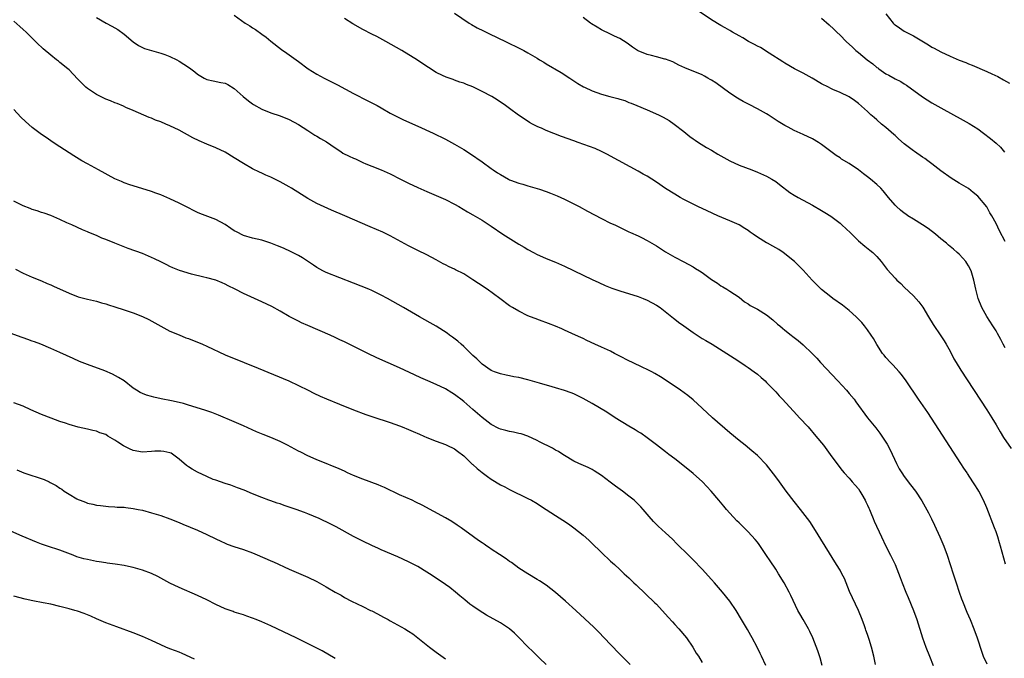
# Model space of a CAD drawing. Units: inches. Extents: x 2643000 to 2646000, y 1476000 to 1479000.
# Drawn here: x 2643992 to 2644207, y 1478639 to 1478778 of the extents above; entities that cross this region are included whole.
import ezdxf

# ---------------------------------------------------------------- set-up
doc = ezdxf.new("R2010")
doc.units = ezdxf.units.IN
doc.header["$MEASUREMENT"] = 0
doc.layers.add('LD26431476_10ft', color=131, linetype='Continuous')

msp = doc.modelspace()

# ---------------------------------------------------------------- linework, layer by layer
at = {"layer": 'LD26431476_10ft'}
for points, elevation in [([(2644207, 1478729.37), (2644205.73, 1478731.73), (2644205, 1478733.31), (2644204.07, 1478735), (2644203.67, 1478735.67), (2644203, 1478736.93), (2644201, 1478739.3), (2644200.04, 1478740.04), (2644199, 1478740.91), (2644197, 1478742.09), (2644195.19, 1478743.19), (2644193, 1478744.81), (2644191, 1478746.34), (2644190.17, 1478747), (2644189.48, 1478747.48), (2644189, 1478747.75), (2644187.2, 1478749), (2644187, 1478749.12), (2644185, 1478750.68), (2644183.74, 1478751.74), (2644183, 1478752.48), (2644182.71, 1478752.71), (2644181, 1478754.24), (2644180.06, 1478755), (2644179, 1478755.92), (2644178.41, 1478756.41), (2644177.75, 1478757), (2644177, 1478757.71), (2644175, 1478759.5), (2644174.13, 1478760.13), (2644173, 1478760.89), (2644171, 1478761.86), (2644169.47, 1478762.54), (2644169, 1478762.75), (2644168.51, 1478763), (2644167, 1478763.79), (2644164.96, 1478764.96), (2644163, 1478766.05), (2644161.05, 1478767.05), (2644159, 1478768.25), (2644158.56, 1478768.56), (2644155.56, 1478770.44), (2644153.67, 1478771.67), (2644153, 1478771.98), (2644152.36, 1478772.36), (2644151.08, 1478773), (2644149.79, 1478773.79), (2644149, 1478774.21), (2644147.61, 1478775), (2644147.24, 1478775.24), (2644147, 1478775.37), (2644145.98, 1478775.98), (2644145, 1478776.5), (2644143, 1478777.69), (2644139.84, 1478779.84)], 10150), ([(2644178.77, 1478637.23), (2644178.36, 1478639), (2644177.84, 1478641), (2644177.35, 1478642.65), (2644177, 1478643.71), (2644176.66, 1478644.66), (2644176.56, 1478645), (2644176.34, 1478645.66), (2644175.85, 1478647), (2644175.04, 1478649), (2644173.72, 1478651.72), (2644173.1, 1478653.1), (2644172.35, 1478655), (2644171.95, 1478655.95), (2644171.42, 1478657), (2644171, 1478657.74), (2644170.25, 1478659), (2644167.76, 1478663), (2644165.32, 1478667), (2644164.39, 1478668.39), (2644163.94, 1478669), (2644162.39, 1478671), (2644161, 1478672.76), (2644159.29, 1478675), (2644157.8, 1478677), (2644157, 1478678.13), (2644155, 1478680.72), (2644153, 1478682.78), (2644151.8, 1478683.8), (2644150.32, 1478685), (2644149, 1478686.03), (2644147, 1478687.71), (2644143.24, 1478691), (2644141, 1478693.08), (2644139, 1478694.9), (2644137.84, 1478695.84), (2644136.25, 1478697), (2644133.11, 1478699.11), (2644131.9, 1478699.9), (2644130.65, 1478700.65), (2644130.01, 1478701), (2644129, 1478701.52), (2644128.06, 1478701.94), (2644125.76, 1478703), (2644125, 1478703.37), (2644123, 1478704.43), (2644121.86, 1478705), (2644121, 1478705.47), (2644119, 1478706.39), (2644117.61, 1478707), (2644115.85, 1478707.85), (2644115, 1478708.23), (2644114.49, 1478708.49), (2644113.34, 1478709), (2644111, 1478710.08), (2644110.37, 1478710.36), (2644109, 1478710.92), (2644107.5, 1478711.5), (2644105.53, 1478712.22), (2644104.58, 1478712.58), (2644103.53, 1478713), (2644103, 1478713.22), (2644101, 1478714.19), (2644099.64, 1478715), (2644099, 1478715.4), (2644096.89, 1478717), (2644094.09, 1478719), (2644092.22, 1478720.22), (2644091, 1478721.06), (2644089, 1478722.32), (2644087.22, 1478723.22), (2644087, 1478723.35), (2644085.84, 1478723.84), (2644085, 1478724.32), (2644084.54, 1478724.54), (2644083, 1478725.4), (2644081, 1478726.47), (2644079, 1478727.44), (2644077, 1478728.44), (2644073, 1478730.62), (2644072.24, 1478731), (2644071.4, 1478731.4), (2644068.59, 1478732.59), (2644063.09, 1478735), (2644060.22, 1478736.22), (2644057, 1478737.7), (2644055, 1478738.78), (2644051.5, 1478741), (2644051, 1478741.3), (2644049, 1478742.42), (2644047, 1478743.4), (2644045.87, 1478743.87), (2644045, 1478744.27), (2644044.48, 1478744.48), (2644043, 1478745.21), (2644041, 1478746.36), (2644039, 1478747.65), (2644037, 1478748.84), (2644035, 1478749.83), (2644033, 1478750.62), (2644031.33, 1478751.33), (2644030, 1478752), (2644027, 1478753.64), (2644025, 1478754.61), (2644024.12, 1478755), (2644023, 1478755.46), (2644021.87, 1478755.87), (2644021, 1478756.24), (2644020.45, 1478756.45), (2644017, 1478757.95), (2644015.39, 1478758.61), (2644014.86, 1478758.86), (2644013.46, 1478759.46), (2644013, 1478759.59), (2644012.06, 1478760.06), (2644011, 1478760.44), (2644009, 1478761.44), (2644007, 1478762.73), (2644006.66, 1478763), (2644004.83, 1478764.83), (2644003, 1478766.78), (2644002.76, 1478767), (2644001, 1478768.44), (2644000.68, 1478768.68), (2644000.29, 1478769), (2643999, 1478769.97), (2643997.38, 1478771.38), (2643997, 1478771.76), (2643996.35, 1478772.35), (2643995, 1478773.71), (2643993.63, 1478775), (2643993, 1478775.62), (2643992.26, 1478776.26), (2643991, 1478777.45)], 10090), ([(2644009, 1478778.21), (2644011.11, 1478777), (2644012.33, 1478776.33), (2644013, 1478775.98), (2644013.6, 1478775.6), (2644015, 1478774.56), (2644016.94, 1478772.94), (2644018.12, 1478772.12), (2644019, 1478771.67), (2644019.46, 1478771.46), (2644021, 1478770.99), (2644023, 1478770.43), (2644023.85, 1478770.15), (2644025, 1478769.73), (2644026.5, 1478769), (2644027, 1478768.73), (2644028.05, 1478768.05), (2644029.26, 1478767.26), (2644030.4, 1478766.4), (2644031, 1478765.89), (2644032.42, 1478765), (2644033, 1478764.69), (2644034.38, 1478764.38), (2644036.07, 1478764.07), (2644037, 1478763.87), (2644037.6, 1478763.6), (2644039, 1478762.74), (2644040.98, 1478760.98), (2644042.07, 1478760.07), (2644043, 1478759.39), (2644043.23, 1478759.23), (2644045, 1478758.22), (2644047, 1478757.4), (2644049, 1478756.77), (2644051, 1478756), (2644053, 1478754.89), (2644055, 1478753.57), (2644055.91, 1478753), (2644056.56, 1478752.56), (2644057, 1478752.33), (2644057.81, 1478751.81), (2644059.08, 1478751.08), (2644061, 1478749.78), (2644062.23, 1478749), (2644062.68, 1478748.68), (2644064.01, 1478748.01), (2644065, 1478747.53), (2644065.39, 1478747.39), (2644067, 1478746.64), (2644067.65, 1478746.35), (2644069, 1478745.79), (2644071, 1478745.01), (2644073, 1478744.16), (2644075.22, 1478743), (2644077, 1478742.1), (2644079, 1478741.17), (2644081, 1478740.27), (2644084, 1478739), (2644085, 1478738.55), (2644087, 1478737.51), (2644087.94, 1478737), (2644089.86, 1478735.86), (2644091, 1478735.24), (2644093, 1478734.02), (2644095, 1478732.71), (2644097.56, 1478731), (2644101, 1478728.79), (2644102.15, 1478728.15), (2644103, 1478727.64), (2644104.18, 1478727), (2644105, 1478726.57), (2644105.53, 1478726.33), (2644107, 1478725.67), (2644109, 1478724.88), (2644111, 1478724.04), (2644115, 1478722.06), (2644117, 1478721.09), (2644118.43, 1478720.43), (2644119.82, 1478719.82), (2644121.25, 1478719.25), (2644123, 1478718.63), (2644127, 1478717.43), (2644128.12, 1478717), (2644129, 1478716.61), (2644131, 1478715.49), (2644131.79, 1478715), (2644134.7, 1478712.7), (2644135, 1478712.48), (2644135.82, 1478711.82), (2644136.95, 1478711), (2644139, 1478709.57), (2644141, 1478708.27), (2644141.79, 1478707.79), (2644143.14, 1478707), (2644146.36, 1478705), (2644147.94, 1478703.94), (2644149.39, 1478703), (2644150.35, 1478702.35), (2644151, 1478701.92), (2644152.29, 1478701), (2644153, 1478700.47), (2644153.79, 1478699.79), (2644154.68, 1478699), (2644155, 1478698.7), (2644157, 1478696.61), (2644157.77, 1478695.77), (2644158.49, 1478695), (2644161.61, 1478691.61), (2644162.2, 1478691), (2644164.03, 1478689), (2644165.76, 1478687), (2644167.37, 1478685), (2644168.87, 1478683), (2644170.32, 1478681), (2644171.5, 1478679.5), (2644171.93, 1478679), (2644173, 1478677.82), (2644173.36, 1478677.36), (2644173.68, 1478677), (2644174.27, 1478676.27), (2644175, 1478675.46), (2644175.31, 1478675), (2644175.78, 1478674.22), (2644176.49, 1478673), (2644176.65, 1478672.65), (2644177, 1478671.92), (2644177.26, 1478671.26), (2644177.4, 1478671), (2644177.71, 1478670.29), (2644178.24, 1478669), (2644178.47, 1478668.47), (2644180.07, 1478665), (2644181, 1478663.02), (2644182.04, 1478661), (2644183, 1478658.99), (2644184.14, 1478656.14), (2644184.54, 1478655), (2644185.34, 1478653), (2644185.84, 1478651.84), (2644187.02, 1478649), (2644187.73, 1478647), (2644189.01, 1478643.01), (2644189.72, 1478641), (2644190.47, 1478639), (2644191.28, 1478637)], 10100), ([(2644039, 1478778.69), (2644041.4, 1478777), (2644042.38, 1478776.38), (2644043, 1478775.96), (2644043.61, 1478775.61), (2644045, 1478774.61), (2644045.96, 1478773.96), (2644047, 1478773.07), (2644049.27, 1478771.27), (2644050.43, 1478770.43), (2644053, 1478768.63), (2644055.14, 1478767), (2644057, 1478765.84), (2644058.57, 1478765), (2644060.21, 1478764.21), (2644061.53, 1478763.53), (2644065, 1478761.66), (2644068.08, 1478760.08), (2644069, 1478759.64), (2644070.12, 1478759), (2644071, 1478758.53), (2644073, 1478757.38), (2644074.55, 1478756.55), (2644075.9, 1478755.9), (2644079, 1478754.54), (2644082.36, 1478753), (2644085, 1478751.69), (2644087, 1478750.6), (2644089, 1478749.43), (2644090.48, 1478748.48), (2644093, 1478746.75), (2644095, 1478745.32), (2644095.43, 1478745), (2644096.37, 1478744.37), (2644097, 1478743.99), (2644098.74, 1478743), (2644099, 1478742.87), (2644099.23, 1478742.77), (2644101, 1478742.1), (2644101.88, 1478741.88), (2644103, 1478741.54), (2644105, 1478740.98), (2644105.53, 1478740.79), (2644107, 1478740.26), (2644107.92, 1478739.92), (2644109.35, 1478739.35), (2644110.17, 1478739), (2644111, 1478738.61), (2644111.81, 1478738.19), (2644113, 1478737.6), (2644114.14, 1478737), (2644115.97, 1478735.97), (2644119, 1478734.42), (2644121, 1478733.42), (2644121.91, 1478733), (2644123.98, 1478731.98), (2644125, 1478731.53), (2644125.35, 1478731.35), (2644127, 1478730.61), (2644127.76, 1478730.24), (2644129, 1478729.61), (2644131, 1478728.43), (2644133, 1478727.14), (2644135, 1478725.95), (2644137, 1478724.93), (2644139, 1478723.88), (2644139.54, 1478723.54), (2644140.35, 1478723), (2644141, 1478722.61), (2644143, 1478721.14), (2644144.31, 1478720.31), (2644145, 1478719.74), (2644145.49, 1478719.49), (2644146.34, 1478719), (2644147, 1478718.59), (2644149, 1478717.28), (2644150.22, 1478716.22), (2644151, 1478715.78), (2644151.43, 1478715.43), (2644152.3, 1478715), (2644153, 1478714.62), (2644155, 1478713.38), (2644156.33, 1478712.33), (2644157.41, 1478711.41), (2644157.86, 1478711), (2644158.5, 1478710.5), (2644159, 1478710.08), (2644160.34, 1478709), (2644160.72, 1478708.72), (2644161, 1478708.47), (2644161.85, 1478707.85), (2644163, 1478706.85), (2644164.97, 1478704.97), (2644165.95, 1478703.95), (2644166.78, 1478703), (2644170.56, 1478699), (2644172.38, 1478697), (2644173, 1478696.28), (2644174.06, 1478695), (2644174.47, 1478694.47), (2644177, 1478691), (2644178.78, 1478688.78), (2644179.65, 1478687.65), (2644180.11, 1478687), (2644181.25, 1478685.25), (2644181.96, 1478683.96), (2644183.34, 1478681), (2644183.88, 1478679.88), (2644184.44, 1478679), (2644185, 1478678.18), (2644186.36, 1478676.36), (2644187.42, 1478675), (2644188.85, 1478672.85), (2644190.28, 1478670.28), (2644190.94, 1478668.94), (2644191.59, 1478667.59), (2644192.77, 1478665), (2644193.61, 1478663), (2644194.35, 1478661), (2644195, 1478659.02), (2644195.63, 1478657), (2644196.29, 1478655), (2644196.97, 1478652.97), (2644197.5, 1478651.5), (2644197.68, 1478651), (2644198.62, 1478648.62), (2644199.33, 1478647), (2644200.16, 1478645), (2644200.9, 1478643), (2644201.89, 1478639.89), (2644202.22, 1478639), (2644203, 1478637.32)], 10110), ([(2644207.04, 1478659.04), (2644205.94, 1478663), (2644205.72, 1478663.72), (2644205.36, 1478665), (2644205, 1478666.09), (2644204.68, 1478667), (2644203, 1478671.37), (2644202.28, 1478673), (2644201.23, 1478675), (2644201, 1478675.37), (2644200.35, 1478676.35), (2644199.98, 1478677), (2644198.8, 1478678.8), (2644198.68, 1478679), (2644197.97, 1478679.97), (2644197.33, 1478681), (2644190.11, 1478692.11), (2644188.14, 1478695), (2644185.45, 1478699), (2644184.41, 1478700.41), (2644183.9, 1478701), (2644182.51, 1478702.51), (2644182.02, 1478703), (2644181, 1478704.11), (2644180.6, 1478704.6), (2644180.29, 1478705), (2644179, 1478706.98), (2644178.28, 1478708.28), (2644177.82, 1478709), (2644177, 1478710.15), (2644176.37, 1478711), (2644175.75, 1478711.75), (2644174.52, 1478713), (2644173, 1478714.36), (2644171.54, 1478715.54), (2644169.44, 1478717), (2644169, 1478717.33), (2644166.95, 1478718.95), (2644164.97, 1478720.97), (2644163, 1478723.15), (2644161.05, 1478725), (2644158.62, 1478727), (2644157.68, 1478727.68), (2644157, 1478728), (2644156.38, 1478728.38), (2644155.23, 1478729), (2644155, 1478729.11), (2644153, 1478730.35), (2644152.07, 1478731), (2644151.46, 1478731.46), (2644151, 1478731.82), (2644150.23, 1478732.23), (2644149, 1478733), (2644147, 1478733.91), (2644144.41, 1478735), (2644142.05, 1478736.05), (2644140.03, 1478737), (2644137, 1478738.57), (2644136.2, 1478739), (2644135, 1478739.68), (2644133, 1478740.95), (2644131, 1478742.33), (2644129.97, 1478743), (2644129, 1478743.6), (2644128.09, 1478744.09), (2644127, 1478744.74), (2644121, 1478748.01), (2644120.35, 1478748.35), (2644119, 1478749.02), (2644117.64, 1478749.64), (2644113.97, 1478751), (2644113, 1478751.33), (2644110.31, 1478752.31), (2644107, 1478753.57), (2644105.94, 1478754.06), (2644105.53, 1478754.23), (2644105, 1478754.46), (2644104, 1478755), (2644103.36, 1478755.36), (2644102.15, 1478756.15), (2644100.96, 1478756.96), (2644099, 1478758.36), (2644098.14, 1478759), (2644096.27, 1478760.27), (2644095.16, 1478761), (2644093, 1478762.11), (2644091, 1478763.07), (2644089.62, 1478763.62), (2644089, 1478763.88), (2644088.15, 1478764.15), (2644087, 1478764.58), (2644086.67, 1478764.67), (2644085.2, 1478765.2), (2644084.4, 1478765.6), (2644083, 1478766.26), (2644081.31, 1478767.31), (2644080.13, 1478768.13), (2644078.94, 1478768.93), (2644075.5, 1478771), (2644072.02, 1478773), (2644070.04, 1478774.04), (2644069, 1478774.55), (2644067, 1478775.6), (2644064.82, 1478776.82), (2644063, 1478778.02)], 10120), ([(2644087, 1478779.14), (2644090.22, 1478777), (2644090.7, 1478776.7), (2644091.97, 1478775.97), (2644093.28, 1478775.28), (2644094.62, 1478774.62), (2644098.12, 1478773), (2644101.37, 1478771.37), (2644102.08, 1478771), (2644103, 1478770.49), (2644105, 1478769.32), (2644105.5, 1478769), (2644105.53, 1478768.98), (2644106.45, 1478768.45), (2644107, 1478768.15), (2644110.23, 1478766.23), (2644112.16, 1478765), (2644113.86, 1478763.86), (2644115.11, 1478763.11), (2644115.31, 1478763), (2644117, 1478762.22), (2644119, 1478761.52), (2644120.83, 1478761), (2644122.57, 1478760.57), (2644123, 1478760.41), (2644124.1, 1478760.1), (2644125, 1478759.69), (2644125.51, 1478759.51), (2644126.71, 1478759), (2644129, 1478758.09), (2644131.43, 1478757), (2644132.48, 1478756.48), (2644133.76, 1478755.76), (2644134.89, 1478755), (2644137, 1478753.35), (2644137.4, 1478753), (2644138.28, 1478752.28), (2644139, 1478751.8), (2644139.45, 1478751.45), (2644140.13, 1478751), (2644141.91, 1478749.91), (2644143, 1478749.28), (2644144.41, 1478748.41), (2644145.67, 1478747.67), (2644147, 1478746.94), (2644149, 1478746.03), (2644151.8, 1478745), (2644153, 1478744.53), (2644155, 1478743.64), (2644156.15, 1478743), (2644157, 1478742.44), (2644157.83, 1478741.83), (2644160.09, 1478740.09), (2644161, 1478739.5), (2644161.85, 1478739), (2644165, 1478737.28), (2644167, 1478736.15), (2644167.7, 1478735.7), (2644169, 1478734.91), (2644171, 1478733.38), (2644171.43, 1478733), (2644173.26, 1478731.26), (2644175, 1478729.57), (2644176.39, 1478728.39), (2644177.52, 1478727.52), (2644178.13, 1478727), (2644179, 1478726.1), (2644179.95, 1478725), (2644181.28, 1478723.29), (2644183, 1478721.37), (2644183.36, 1478721), (2644184.22, 1478720.22), (2644185, 1478719.45), (2644187, 1478717.54), (2644188.21, 1478716.21), (2644189.05, 1478715.05), (2644190.29, 1478713), (2644191.28, 1478711.28), (2644193, 1478708.8), (2644193.71, 1478707.71), (2644194.14, 1478707), (2644195, 1478705.46), (2644195.84, 1478703.84), (2644196.32, 1478703), (2644197.35, 1478701.35), (2644203, 1478692.73), (2644204.08, 1478691), (2644205, 1478689.46), (2644205.89, 1478687.89), (2644206.65, 1478686.65), (2644208.29, 1478684.29)], 10130), ([(2644207, 1478706.21), (2644206.55, 1478707), (2644206.03, 1478708.03), (2644205.33, 1478709.33), (2644205, 1478709.91), (2644204.33, 1478711), (2644203, 1478713.04), (2644201.93, 1478715), (2644201.12, 1478717), (2644200.57, 1478719), (2644200.3, 1478720.3), (2644200.14, 1478721), (2644199.56, 1478723), (2644199, 1478724.12), (2644198.67, 1478724.67), (2644198.43, 1478725), (2644197.75, 1478725.75), (2644197, 1478726.61), (2644196.56, 1478727), (2644195.7, 1478727.7), (2644195, 1478728.34), (2644194.63, 1478728.63), (2644194.21, 1478729), (2644193, 1478729.95), (2644191.78, 1478731), (2644190.2, 1478732.2), (2644189.01, 1478733.01), (2644187, 1478734.24), (2644185.8, 1478735), (2644185.32, 1478735.32), (2644185, 1478735.55), (2644184.21, 1478736.21), (2644183.28, 1478737), (2644183, 1478737.3), (2644181.58, 1478739), (2644180.43, 1478740.43), (2644179.89, 1478741), (2644179, 1478741.85), (2644177.65, 1478743), (2644177, 1478743.51), (2644176.14, 1478744.14), (2644175, 1478745.04), (2644173, 1478746.39), (2644171.36, 1478747.36), (2644171, 1478747.61), (2644170.15, 1478748.15), (2644169.01, 1478749), (2644167, 1478750.55), (2644166.35, 1478751), (2644165, 1478751.8), (2644163, 1478752.75), (2644161, 1478753.59), (2644159.71, 1478754.29), (2644159, 1478754.64), (2644157.55, 1478755.55), (2644155.37, 1478757), (2644155, 1478757.22), (2644153, 1478758.31), (2644151.22, 1478759.22), (2644149.92, 1478759.92), (2644149, 1478760.44), (2644148.65, 1478760.65), (2644147, 1478761.74), (2644143.95, 1478763.95), (2644143, 1478764.53), (2644142.72, 1478764.72), (2644142.22, 1478765), (2644141.46, 1478765.46), (2644141, 1478765.69), (2644139, 1478766.54), (2644137.71, 1478767), (2644137.21, 1478767.21), (2644135.86, 1478767.86), (2644134.55, 1478768.55), (2644133, 1478769.13), (2644132.84, 1478769.16), (2644131, 1478769.64), (2644129.95, 1478769.95), (2644129, 1478770.16), (2644127, 1478770.95), (2644126.9, 1478771), (2644125.77, 1478771.77), (2644124.6, 1478772.6), (2644123, 1478773.62), (2644121.83, 1478774.18), (2644121, 1478774.61), (2644119, 1478775.55), (2644118.09, 1478776.09), (2644116.85, 1478776.85), (2644116.62, 1478777), (2644115, 1478778.2)], 10140), ([(2644167, 1478778.07), (2644168.64, 1478776.64), (2644169.68, 1478775.68), (2644170.34, 1478775), (2644171, 1478774.38), (2644172.35, 1478773), (2644173.73, 1478771.73), (2644174.48, 1478771), (2644175, 1478770.59), (2644176.92, 1478769), (2644178.14, 1478768.14), (2644179, 1478767.34), (2644179.21, 1478767.21), (2644179.46, 1478767), (2644181, 1478765.96), (2644181.65, 1478765.65), (2644183, 1478764.86), (2644184.25, 1478764.25), (2644185, 1478763.77), (2644185.5, 1478763.5), (2644189, 1478760.92), (2644191, 1478759.65), (2644193, 1478758.51), (2644197.85, 1478755.85), (2644199.12, 1478755.12), (2644201, 1478753.92), (2644202.27, 1478753), (2644203.83, 1478751.83), (2644205, 1478750.82), (2644205.95, 1478749.95), (2644206.88, 1478748.88)], 10160), ([(2644181, 1478779), (2644182.61, 1478777), (2644182.79, 1478776.79), (2644183, 1478776.62), (2644183.93, 1478775.93), (2644185, 1478775.24), (2644187, 1478774.2), (2644190.25, 1478772.25), (2644191, 1478771.78), (2644191.53, 1478771.53), (2644193, 1478770.72), (2644195, 1478769.82), (2644197, 1478768.95), (2644198.4, 1478768.4), (2644199, 1478768.13), (2644199.82, 1478767.82), (2644203, 1478766.45), (2644204.05, 1478765.95), (2644205.36, 1478765.36), (2644206.66, 1478764.66), (2644207.93, 1478763.93)], 10170), ([(2644167.09, 1478637), (2644166.65, 1478638.65), (2644166.15, 1478640.15), (2644165.05, 1478643.05), (2644164.41, 1478644.41), (2644164.11, 1478645), (2644162.95, 1478647), (2644162.27, 1478648.27), (2644161.84, 1478649), (2644160.25, 1478652.25), (2644159.91, 1478653), (2644158.85, 1478655), (2644157.63, 1478657), (2644157, 1478657.98), (2644155.77, 1478659.77), (2644155, 1478660.99), (2644153.37, 1478663.37), (2644153, 1478663.85), (2644152.48, 1478664.48), (2644151, 1478666.13), (2644149.54, 1478667.54), (2644149, 1478668.08), (2644148.53, 1478668.53), (2644147, 1478670.16), (2644146.3, 1478671), (2644145.68, 1478671.68), (2644144.63, 1478673), (2644142.91, 1478675), (2644141.02, 1478677.02), (2644139, 1478678.83), (2644137.81, 1478679.81), (2644135, 1478682.03), (2644133.73, 1478683), (2644133, 1478683.58), (2644131, 1478685.11), (2644129, 1478686.61), (2644127.59, 1478687.59), (2644127, 1478687.94), (2644126.36, 1478688.36), (2644125, 1478689.17), (2644122.02, 1478691), (2644120.17, 1478692.17), (2644117, 1478694.07), (2644115, 1478695.18), (2644113, 1478696.16), (2644112.41, 1478696.41), (2644110.95, 1478696.95), (2644109, 1478697.52), (2644108.3, 1478697.7), (2644105.53, 1478698.49), (2644105.5, 1478698.5), (2644103, 1478699.25), (2644101, 1478699.74), (2644099.92, 1478699.92), (2644099, 1478700.14), (2644098.26, 1478700.26), (2644097, 1478700.57), (2644095.72, 1478701), (2644095, 1478701.28), (2644093, 1478702.64), (2644092.64, 1478703), (2644091.83, 1478703.83), (2644091, 1478704.55), (2644090.79, 1478704.79), (2644090.56, 1478705), (2644089, 1478706.54), (2644088.47, 1478707), (2644087.7, 1478707.7), (2644086.56, 1478708.56), (2644085.89, 1478709), (2644085.38, 1478709.38), (2644083, 1478710.91), (2644081.69, 1478711.69), (2644079.35, 1478713), (2644075.88, 1478715), (2644072.36, 1478717), (2644071, 1478717.73), (2644069, 1478718.7), (2644068.3, 1478719), (2644065, 1478720.28), (2644059, 1478722.66), (2644058.33, 1478723), (2644057, 1478723.75), (2644056.26, 1478724.26), (2644053.87, 1478725.87), (2644053, 1478726.34), (2644051.25, 1478727.25), (2644049.85, 1478727.85), (2644049, 1478728.26), (2644048.44, 1478728.44), (2644047, 1478729.02), (2644045, 1478729.65), (2644043, 1478730.13), (2644041, 1478730.72), (2644039.48, 1478731.48), (2644039, 1478731.75), (2644038.24, 1478732.24), (2644037, 1478733.09), (2644035, 1478734.17), (2644031.53, 1478735.53), (2644031, 1478735.75), (2644030.15, 1478736.15), (2644029, 1478736.73), (2644027, 1478737.75), (2644025, 1478738.72), (2644023, 1478739.58), (2644021.94, 1478739.94), (2644021, 1478740.3), (2644017, 1478741.52), (2644016.23, 1478741.77), (2644015, 1478742.21), (2644014.46, 1478742.46), (2644013, 1478743.06), (2644009.41, 1478745), (2644007, 1478746.35), (2644005.78, 1478747), (2644004.05, 1478748.05), (2644001, 1478750.05), (2643999.53, 1478751), (2643999, 1478751.32), (2643998.03, 1478752.03), (2643997, 1478752.71), (2643995, 1478754.26), (2643993.54, 1478755.54), (2643992.52, 1478756.52), (2643991, 1478758.13)], 10080), ([(2644154.82, 1478637), (2644153.88, 1478639), (2644153.61, 1478639.61), (2644152.95, 1478640.95), (2644151.87, 1478643), (2644151.56, 1478643.56), (2644150.84, 1478644.84), (2644149.57, 1478647), (2644148.37, 1478649), (2644147.02, 1478651.02), (2644145.42, 1478653), (2644143.65, 1478655), (2644143, 1478655.76), (2644141, 1478657.97), (2644139, 1478660.01), (2644137.98, 1478661), (2644135.48, 1478663.48), (2644134.49, 1478664.49), (2644133, 1478665.9), (2644131.37, 1478667.37), (2644130.39, 1478668.39), (2644129.43, 1478669.43), (2644128.12, 1478671), (2644127.58, 1478671.58), (2644127, 1478672.14), (2644126.58, 1478672.58), (2644126.13, 1478673), (2644125, 1478673.92), (2644123.62, 1478675), (2644122.07, 1478676.07), (2644120.91, 1478676.91), (2644119, 1478678.39), (2644117.43, 1478679.43), (2644117, 1478679.69), (2644116.12, 1478680.12), (2644114.12, 1478681), (2644113, 1478681.55), (2644111, 1478682.74), (2644110.58, 1478683), (2644109.63, 1478683.63), (2644109, 1478683.95), (2644108.33, 1478684.33), (2644105.53, 1478685.75), (2644105, 1478686.02), (2644102.98, 1478686.98), (2644101.49, 1478687.49), (2644101, 1478687.58), (2644099.86, 1478687.86), (2644099, 1478687.97), (2644098.19, 1478688.19), (2644097, 1478688.5), (2644096.64, 1478688.64), (2644095, 1478689.5), (2644093, 1478691.04), (2644091, 1478692.8), (2644089, 1478694.52), (2644088.34, 1478695), (2644087.58, 1478695.58), (2644087, 1478696.08), (2644086.41, 1478696.41), (2644085, 1478697.3), (2644083, 1478698.24), (2644081.22, 1478699), (2644079.68, 1478699.68), (2644078.3, 1478700.3), (2644075, 1478701.84), (2644070.07, 1478704.07), (2644068.1, 1478705), (2644063, 1478707.53), (2644061.99, 1478707.99), (2644061, 1478708.5), (2644059.9, 1478709), (2644055.07, 1478711.07), (2644053.69, 1478711.69), (2644053, 1478712), (2644051, 1478713.07), (2644049, 1478714.23), (2644047.2, 1478715.2), (2644045, 1478716.25), (2644041, 1478718.06), (2644039.19, 1478719), (2644037.71, 1478719.71), (2644037, 1478720.11), (2644036.36, 1478720.36), (2644035, 1478720.94), (2644033, 1478721.47), (2644032.4, 1478721.6), (2644029.72, 1478722.28), (2644027.09, 1478723.09), (2644025.65, 1478723.65), (2644025, 1478723.98), (2644024.28, 1478724.28), (2644023, 1478724.99), (2644021.62, 1478725.62), (2644021, 1478725.93), (2644019, 1478726.76), (2644015.9, 1478727.9), (2644013, 1478729.02), (2644011, 1478729.82), (2644010.15, 1478730.15), (2644009, 1478730.68), (2644007.34, 1478731.34), (2644007, 1478731.51), (2644005.92, 1478731.92), (2644003.61, 1478733), (2644002.51, 1478733.48), (2644001, 1478734.2), (2643999.04, 1478735.04), (2643997.56, 1478735.56), (2643997, 1478735.72), (2643996.07, 1478736.07), (2643995, 1478736.37), (2643994.56, 1478736.56), (2643993, 1478737.15), (2643991, 1478738.18)], 10070), ([(2643991.34, 1478723.34), (2643993, 1478722.46), (2643995, 1478721.62), (2643997, 1478720.83), (2643998.26, 1478720.26), (2643999, 1478719.96), (2643999.63, 1478719.63), (2644003, 1478718.11), (2644005, 1478717.36), (2644007, 1478716.84), (2644009, 1478716.36), (2644010.04, 1478716.04), (2644011, 1478715.79), (2644011.59, 1478715.59), (2644013, 1478715.16), (2644015, 1478714.51), (2644017, 1478713.82), (2644019, 1478713.06), (2644020.4, 1478712.4), (2644021.7, 1478711.7), (2644023, 1478710.91), (2644025, 1478709.87), (2644027, 1478709.02), (2644028.43, 1478708.43), (2644029, 1478708.23), (2644032.06, 1478707), (2644033, 1478706.58), (2644037, 1478704.72), (2644041.15, 1478703), (2644044.22, 1478701.78), (2644050.86, 1478699), (2644053, 1478698.02), (2644055.08, 1478697), (2644056.34, 1478696.34), (2644057.7, 1478695.7), (2644059.1, 1478695.1), (2644061.93, 1478693.93), (2644065, 1478692.73), (2644067.71, 1478691.71), (2644069.2, 1478691.2), (2644073, 1478689.95), (2644075, 1478689.24), (2644075.62, 1478689), (2644077, 1478688.41), (2644077.97, 1478687.97), (2644079.37, 1478687.37), (2644080.29, 1478687), (2644081, 1478686.68), (2644083, 1478685.86), (2644085, 1478685.13), (2644085.3, 1478685), (2644087, 1478684.19), (2644087.67, 1478683.67), (2644089, 1478682.7), (2644090.88, 1478680.88), (2644091, 1478680.79), (2644091.91, 1478679.91), (2644093, 1478679.03), (2644094.16, 1478678.16), (2644095, 1478677.59), (2644097, 1478676.39), (2644097.93, 1478675.93), (2644099, 1478675.35), (2644103, 1478673.41), (2644103.77, 1478673), (2644105, 1478672.28), (2644105.53, 1478671.94), (2644106.99, 1478671), (2644109, 1478669.67), (2644110.63, 1478668.63), (2644111.83, 1478667.83), (2644113, 1478666.98), (2644115, 1478665.41), (2644116.28, 1478664.28), (2644117.3, 1478663.3), (2644117.58, 1478663), (2644118.31, 1478662.31), (2644119, 1478661.61), (2644121, 1478659.76), (2644121.88, 1478659), (2644123, 1478657.9), (2644123.96, 1478657), (2644125, 1478656.06), (2644126.1, 1478655), (2644126.58, 1478654.58), (2644130.68, 1478650.68), (2644131, 1478650.37), (2644132.22, 1478649), (2644133, 1478648.18), (2644133.52, 1478647.52), (2644134.48, 1478646.48), (2644135, 1478645.94), (2644135.86, 1478645), (2644137.52, 1478643), (2644138.9, 1478641), (2644139.69, 1478639.69), (2644140.13, 1478639), (2644141, 1478637.67)], 10060), ([(2644125.24, 1478637.24), (2644123, 1478639.48), (2644121, 1478641.53), (2644118.34, 1478644.34), (2644117.35, 1478645.35), (2644113.4, 1478649), (2644111.19, 1478651), (2644109, 1478652.91), (2644107, 1478654.46), (2644105.53, 1478655.41), (2644105, 1478655.76), (2644103, 1478656.93), (2644101, 1478658.23), (2644099.4, 1478659.4), (2644099, 1478659.67), (2644098.25, 1478660.25), (2644096.83, 1478661.17), (2644095, 1478662.37), (2644094.63, 1478662.63), (2644094.03, 1478663), (2644093.43, 1478663.43), (2644093, 1478663.71), (2644092.26, 1478664.26), (2644091.14, 1478665), (2644088.47, 1478667), (2644087.61, 1478667.6), (2644086.39, 1478668.39), (2644085, 1478669.19), (2644079.92, 1478671.92), (2644078.6, 1478672.6), (2644077.75, 1478673), (2644075, 1478674.21), (2644071.77, 1478675.77), (2644071, 1478676.1), (2644070.36, 1478676.36), (2644067, 1478677.58), (2644065, 1478678.4), (2644063.67, 1478679), (2644063, 1478679.33), (2644061.83, 1478679.83), (2644061, 1478680.22), (2644060.42, 1478680.42), (2644059, 1478681.03), (2644057, 1478681.83), (2644055.53, 1478682.47), (2644055, 1478682.71), (2644053.48, 1478683.48), (2644053, 1478683.7), (2644052.17, 1478684.17), (2644050.6, 1478685), (2644049, 1478685.81), (2644047, 1478686.66), (2644045.3, 1478687.3), (2644043.88, 1478687.88), (2644041, 1478689.21), (2644039, 1478690.09), (2644035.55, 1478691.55), (2644034.1, 1478692.1), (2644032.61, 1478692.61), (2644029, 1478693.76), (2644027.93, 1478694.07), (2644027, 1478694.31), (2644025.32, 1478694.68), (2644023.11, 1478695.11), (2644021.47, 1478695.47), (2644021, 1478695.62), (2644019.91, 1478695.91), (2644019, 1478696.29), (2644018.5, 1478696.5), (2644017.71, 1478697), (2644017, 1478697.41), (2644014.98, 1478699), (2644013.79, 1478699.79), (2644012.49, 1478700.49), (2644010.8, 1478701.2), (2644007, 1478702.6), (2644005.27, 1478703.27), (2644003.87, 1478703.87), (2644001, 1478705.2), (2643999, 1478706.09), (2643996.86, 1478707), (2643995.51, 1478707.51), (2643995, 1478707.67), (2643994.04, 1478708.04), (2643993, 1478708.38), (2643992.55, 1478708.55), (2643989.62, 1478709.62)], 10050), ([(2644107, 1478637.19), (2644105.53, 1478638.6), (2644104.04, 1478640.04), (2644103, 1478641.07), (2644101, 1478643.12), (2644100.04, 1478644.04), (2644099, 1478644.97), (2644097, 1478646.27), (2644093.99, 1478647.99), (2644092.36, 1478649), (2644091, 1478649.91), (2644090.37, 1478650.37), (2644089.27, 1478651.27), (2644088.19, 1478652.19), (2644087.23, 1478653), (2644085.97, 1478653.97), (2644085, 1478654.67), (2644083, 1478656.05), (2644081.55, 1478657), (2644081, 1478657.35), (2644079, 1478658.53), (2644077, 1478659.55), (2644074.65, 1478660.65), (2644071, 1478662.22), (2644070.47, 1478662.47), (2644069, 1478663.11), (2644067, 1478664.06), (2644065, 1478665.07), (2644061.19, 1478667.19), (2644059.88, 1478667.88), (2644059, 1478668.27), (2644058.52, 1478668.52), (2644057.51, 1478669), (2644055, 1478670.06), (2644054.33, 1478670.33), (2644052.5, 1478671), (2644049.88, 1478671.88), (2644049, 1478672.21), (2644048.38, 1478672.38), (2644047, 1478672.86), (2644046.54, 1478673), (2644045, 1478673.57), (2644043, 1478674.38), (2644041.17, 1478675.17), (2644039.74, 1478675.74), (2644038.26, 1478676.26), (2644037, 1478676.67), (2644035, 1478677.36), (2644034.44, 1478677.56), (2644033, 1478678.15), (2644031, 1478679.1), (2644029.81, 1478679.81), (2644029, 1478680.32), (2644028.59, 1478680.59), (2644027, 1478681.99), (2644025.23, 1478683.23), (2644025, 1478683.31), (2644023.65, 1478683.65), (2644023, 1478683.71), (2644021.67, 1478683.67), (2644021, 1478683.62), (2644019, 1478683.5), (2644017, 1478683.84), (2644016.18, 1478684.18), (2644014.84, 1478684.84), (2644013.63, 1478685.63), (2644013, 1478686.1), (2644011.45, 1478687), (2644011, 1478687.3), (2644009.72, 1478687.72), (2644009, 1478688.06), (2644008.2, 1478688.2), (2644007, 1478688.53), (2644005, 1478688.96), (2644003, 1478689.51), (2644002.23, 1478689.77), (2644001, 1478690.2), (2643999.09, 1478690.91), (2643997, 1478691.72), (2643994.71, 1478692.71), (2643993, 1478693.49), (2643991, 1478694.25)], 10040), ([(2643991.61, 1478679.61), (2643993.13, 1478679), (2643997.55, 1478677.55), (2643998.66, 1478677), (2643998.9, 1478676.9), (2644000.23, 1478676.23), (2644001, 1478675.63), (2644001.42, 1478675.42), (2644001.95, 1478675), (2644003, 1478674.32), (2644004.67, 1478673.33), (2644005, 1478673.16), (2644005.42, 1478673), (2644006.61, 1478672.61), (2644007, 1478672.4), (2644008.18, 1478672.17), (2644009, 1478671.93), (2644009.84, 1478671.84), (2644011, 1478671.68), (2644011.63, 1478671.63), (2644013, 1478671.57), (2644013.52, 1478671.52), (2644015, 1478671.48), (2644015.41, 1478671.41), (2644017, 1478671.23), (2644018.05, 1478671), (2644019, 1478670.81), (2644021, 1478670.28), (2644023, 1478669.66), (2644025, 1478668.95), (2644027, 1478668.13), (2644027.79, 1478667.79), (2644031, 1478666.45), (2644033, 1478665.56), (2644035, 1478664.56), (2644036.05, 1478664.05), (2644037, 1478663.62), (2644037.44, 1478663.44), (2644038.93, 1478662.93), (2644041, 1478662.28), (2644043, 1478661.52), (2644046.18, 1478660.18), (2644047, 1478659.82), (2644047.59, 1478659.59), (2644051, 1478658.01), (2644055, 1478656.27), (2644057, 1478655.27), (2644059, 1478654.16), (2644061, 1478652.99), (2644062.28, 1478652.28), (2644063, 1478651.84), (2644064.58, 1478651), (2644067, 1478649.87), (2644068.71, 1478649), (2644069, 1478648.87), (2644070.22, 1478648.22), (2644071.54, 1478647.54), (2644072.53, 1478647), (2644073, 1478646.72), (2644076.17, 1478645), (2644077, 1478644.49), (2644077.88, 1478643.88), (2644079, 1478643.04), (2644081.55, 1478641), (2644083, 1478639.91), (2644085, 1478638.43)], 10030), ([(2644061, 1478638.51), (2644058.16, 1478640.16), (2644056.58, 1478641), (2644052.5, 1478643), (2644047, 1478645.64), (2644045, 1478646.52), (2644043.75, 1478647), (2644043, 1478647.31), (2644041.73, 1478647.73), (2644041, 1478648.01), (2644039, 1478648.63), (2644038.74, 1478648.74), (2644037, 1478649.32), (2644035, 1478650.26), (2644033, 1478651.3), (2644031, 1478652.25), (2644027, 1478653.99), (2644025, 1478654.92), (2644022.35, 1478656.35), (2644021, 1478657.01), (2644019, 1478657.74), (2644017.97, 1478658.03), (2644017, 1478658.32), (2644015.31, 1478658.69), (2644015, 1478658.77), (2644013.07, 1478659.07), (2644011.31, 1478659.31), (2644011, 1478659.33), (2644009.57, 1478659.57), (2644009, 1478659.64), (2644007, 1478660.06), (2644006.25, 1478660.25), (2644004.7, 1478660.7), (2644003.89, 1478661), (2644001, 1478662.15), (2643998.28, 1478663), (2643997, 1478663.44), (2643995.88, 1478663.88), (2643992.82, 1478665.18), (2643987, 1478667.7)], 10020), ([(2644030.37, 1478638.37), (2644027.62, 1478639.62), (2644027, 1478639.86), (2644026.2, 1478640.2), (2644025, 1478640.62), (2644024.07, 1478641), (2644023, 1478641.47), (2644021, 1478642.42), (2644019.68, 1478643), (2644019, 1478643.32), (2644017, 1478644.11), (2644013.38, 1478645.38), (2644011, 1478646.28), (2644009, 1478647.15), (2644007.74, 1478647.74), (2644006.31, 1478648.31), (2644004.83, 1478648.83), (2644004.25, 1478649), (2644003, 1478649.35), (2644001, 1478649.86), (2643999, 1478650.32), (2643997.34, 1478650.66), (2643995.08, 1478651.08), (2643993.43, 1478651.43), (2643991, 1478652.12)], 10010)]:
    msp.add_lwpolyline(points, dxfattribs=dict(at, elevation=elevation))

doc.saveas('drawing.dxf')
